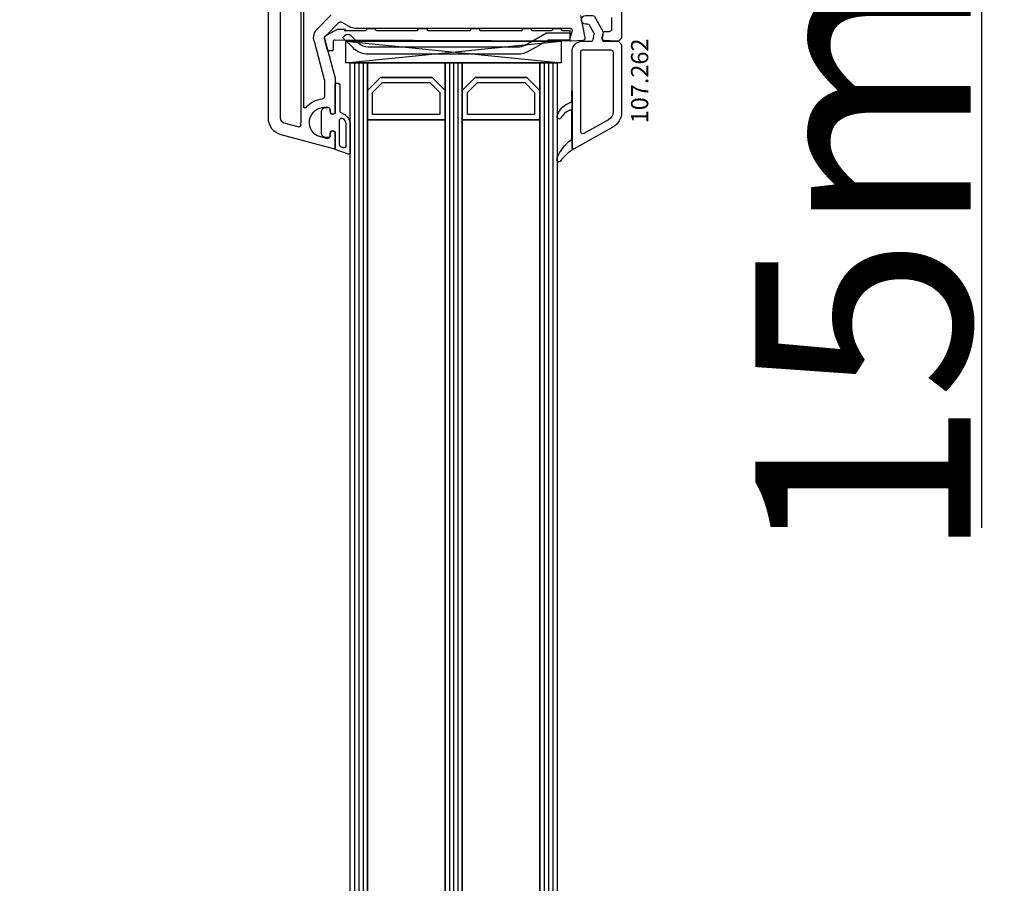
# Model space of a CAD drawing. Units: millimetres. Extents: x 58003 to 163699, y -2265 to 14935.
# Drawn here: x 62540 to 62769, y 6231 to 6431 of the extents above; entities that cross this region are included whole.
import ezdxf

# ---------------------------------------------------------------- set-up
doc = ezdxf.new("R2010")
doc.units = ezdxf.units.MM
for name, color, linetype in [('AIR_6', 7, 'Continuous'), ('AIR_8', 7, 'Continuous'), ('BRIDGE_PACKER', 7, 'Continuous'), ('GLASS_GLASS_5', 7, 'Continuous'), ('GLASS_GLASS_7', 7, 'Continuous'), ('GLASS_GLASS_9', 7, 'Continuous'), ('GLASS_SPACER_GASKET', 7, 'Continuous'), ('GLASS_SPACER_INSIDE_1', 7, 'Continuous'), ('GLASS_SPACER_OUTSIDE_1', 7, 'Continuous'), ('GLAZING_PACKER', 7, 'Continuous'), ('HATCH_GLASS', 7, 'Continuous'), ('listwa', 5, 'Continuous'), ('ościeżnica', 30, 'Continuous'), ('P', 7, 'Continuous'), ('skrzydło', 1, 'Continuous'), ('VEKA_GASKET_AUSSEN', 6, 'Continuous'), ('VEKA_GASKET_INNEN', 6, 'Continuous'), ('VEKA_PVC_AUSSEN', 7, 'Continuous'), ('VEKA_PVC_INNEN', 7, 'Continuous')]:
    doc.layers.add(name, color=color, linetype=linetype)
doc.styles.get("Standard").update_dxf_attribs({"font": 'arial.ttf'})
doc.dimstyles.new('główny', dxfattribs={"dimtxt": 10, "dimasz": 3, "dimexe": 1, "dimexo": 5, "dimgap": 2, "dimtad": 1, "dimdec": 1, "dimrnd": 0.05, "dimdsep": 46, "dimtxsty": 'Standard', "dimcen": 1.5, "dimclrd": 5, "dimclre": 5, "dimclrt": 1, "dimadec": 1, "dimazin": 2, "dimtfac": 1, "dimtdec": 1, "dimtofl": 0, "dimtmove": 0, "dimatfit": 3, "dimfxl": 1, "dimtolj": 1, "dimtzin": 0, "dimarcsym": 0})

# ---------------------------------------------------------------- blocks, each defined once
blk = doc.blocks.new('JOIN_INSERT_24_515582981118467')
at = {"layer": 'BRIDGE_PACKER', "lineweight": -3}
for points in [[(-86, 8.2), (-86, 10, 0.414215), (-86.2, 10.2), (-87.06, 10.2, 0.339066), (-87.25, 10.05), (-87.98, 7.33, 0.339455), (-87.75, 6.77), (-85.08, 5.23), (-84.98, 5.2), (-83.2, 5.2), (-83.42, 5.5), (-78.49, 5.5, -0.365979), (-78.2, 5.25, 0.365981), (-77.9, 5), (-76.5, 5, 0.365977), (-76.2, 5.25, -0.365886), (-75.91, 5.5), (-66.5, 5.5, -0.414214), (-66.2, 5.2, 0.414213), (-66, 5), (-64.4, 5, 0.414301), (-64.2, 5.2, -0.414447), (-63.9, 5.5), (-54.3, 5.5, -0.414214), (-54, 5.2, 0.414214), (-53.8, 5), (-52.2, 5, 0.414214), (-52, 5.2, -0.414214), (-51.7, 5.5), (-42.3, 5.5, -0.414214), (-42, 5.2, 0.414214), (-41.8, 5), (-40.2, 5, 0.414214), (-40, 5.2, -0.414121), (-39.7, 5.5), (-35.29, 5.5, -0.365978), (-35, 5.25, 0.365978), (-34.7, 5), (-33.3, 5, 0.365977), (-33, 5.25, -0.365977), (-32.71, 5.5), (-31.2, 5.5, 0.414214), (-31, 5.7, 0), (-31, 8), (-85.5, 7.7, -0.417442), (-86, 8.2)], [(-43.06, 11), (-77.83, 11, 0.198912), (-81.36, 9.54), (-83.65, 7.25, 0.414215), (-83.65, 6.97), (-83.29, 6.62, 0.414213), (-81.88, 6.62), (-80.16, 8.33, -0.198912), (-77.83, 9.3), (-43.06, 9.3, -0.131653), (-41.41, 8.86, 0), (-36.48, 6.01, 0.131653), (-36.43, 6, -0.000001), (-31.2, 6, 0.198912), (-31, 6.19), (-31, 7.5, 0.414356), (-31.2, 7.7, -0.000121), (-35.97, 7.7, -0.131529), (-36.02, 7.71, -0.000122), (-40.56, 10.33, 0.131777), (-43.06, 11)]]:
    blk.add_lwpolyline(points, format="xyb", close=True, dxfattribs=at)
blk = doc.blocks.new('JOIN_INSERT_22_515582981226500')
at = {"layer": 'VEKA_GASKET_AUSSEN', "lineweight": -3}
blk.add_lwpolyline([(5.5, 0.59), (5.5, 7.09, 0.520569), (5.1, 7.37), (2, 6.25), (2, 2.21), (1.7, 2.03, -0.57735), (0.8, 2.55), (0.8, 3, 0.414214), (0.3, 3.5), (0, 3.5, 0.020024), (-0.28, 3.49, 0.390947), (-1.2, 2.5), (-1.2, -2.49, 0.390947), (-0.28, -3.48, 0.020024), (0, -3.5), (0.3, -3.5, 0.414214), (0.8, -3), (0.8, -2.55, -0.57735), (1.7, -2.03), (2, -2.2), (2, -8.85, 0.414214), (2.3, -9.15), (2.4, -9.15, 0.414214), (3.1, -8.45), (3.1, -2.58, -0.335434), (3.32, -2.29, 0.335432)], format="xyb", close=True, dxfattribs=at)
at = {"layer": 'VEKA_GASKET_INNEN', "lineweight": -3}
blk.add_lwpolyline([(4.5, 0.59), (4.5, 5.38, 0.520568), (3.83, 5.85), (3.33, 5.66, 0.315299), (3, 5.2), (3, -0.52, 0.648242), (3.83, -0.9, 0.213412)], format="xyb", close=True, dxfattribs=at)
blk = doc.blocks.new('JOIN_INSERT_21_515582981319169')
at = {"layer": 'VEKA_GASKET_AUSSEN', "lineweight": -3}
blk.add_lwpolyline([(-33.28, 35.87, 0.337576), (-33.85, 35.95, 0.272145), (-34, 35.69), (-34, 35.28, 0.090808), (-33.98, 35.17, 0.143444), (-30.72, 30.86, -0.237344), (-30.6, 30.62), (-30.6, 24.26, -0.537655), (-31.02, 23.99, -0.160363), (-33.18, 25.88, 0.464027), (-33.93, 25.88, 0.177682), (-34, 25.69), (-34, 25.4, 0.078689), (-33.99, 25.31, 0.17118), (-32.01, 22.73), (-30.77, 22.13, -0.28739), (-30.6, 21.86), (-30.6, 19.5), (-30.5, 19.5), (-30.5, 32.7, -0.524719), (-30.09, 32.98, -0.090319)], format="xyb", close=True, dxfattribs=at)
at = {"layer": 'VEKA_PVC_AUSSEN', "color": 5, "lineweight": -3}
blk.add_lwpolyline([(-26.09, 8, -0.36397), (-25.6, 7.59), (-25.38, 6.35, -0.176327), (-25.44, 6.01), (-26.45, 4.25, -0.267949), (-26.89, 4), (-27.35, 4, 1), (-27.35, 2), (-25.73, 2, 0.267949), (-25.3, 2.25), (-23.25, 5.8), (-23.53, 7.41, -0.466308), (-23.04, 8), (-19.75, 8), (-19, 8.75), (-19, 24.45, 0.271988), (-21.05, 27.94), (-30.05, 32.96, 0.579158), (-30.5, 32.7), (-30.5, 10.3, 0.414214), (-28.2, 8)], format="xyb", close=True, dxfattribs=at)
at = {"layer": 'VEKA_PVC_INNEN', "color": 5, "lineweight": -3}
blk.add_lwpolyline([(-21.5, 10, 0.414214), (-21, 10.5), (-21, 24.45, 0.271988), (-22.03, 26.2), (-27.76, 29.39, 0.572342), (-28.5, 28.95), (-28.5, 10.3, 0.414214), (-28.2, 10)], format="xyb", close=True, dxfattribs=at)
blk = doc.blocks.new('*D166')
at = {"layer": 'Defpoints', "color": 0, "transparency": 16777216}
for p in [(62526.27, 6515.02), (62579.34, 6515.02), (62579.34, 4515.02)]:
    blk.add_point(p, dxfattribs=at)
at = {"layer": 'P', "color": 5, "lineweight": -2, "transparency": 16777216}
for p, q in [((62574.34, 6515.02), (62525.27, 6515.02)), ((62574.34, 4515.02), (62525.27, 4515.02))]:
    blk.add_line(p, q, dxfattribs=at)
at = {"layer": 'P', "color": 5, "linetype": 'Continuous', "lineweight": -2, "transparency": 16777216}
blk.add_line((62526.27, 4518.02), (62526.27, 6512.02), dxfattribs=at)
at = {"layer": 'P', "color": 5, "transparency": 16777216}
for points in [[(62525.77, 6512.02), (62526.77, 6512.02), (62526.27, 6515.02)], [(62525.77, 4518.02), (62526.77, 4518.02), (62526.27, 4515.02)]]:
    blk.add_solid(points, dxfattribs=at)
at = {"layer": 'P', "color": 1, "transparency": 16777216, "insert": (62485.98, 5515.02), "char_height": 75, "attachment_point": 5, "rotation": 90}
blk.add_mtext('\\A1;H = 2000', dxfattribs=at)
blk = doc.blocks.new('*D199')
at = {"layer": 'Defpoints', "color": 0, "transparency": 16777216}
for p in [(62545.76, 6530.02), (62410.99, 4485.02), (62545.76, 4485.02)]:
    blk.add_point(p, dxfattribs=at)
at = {"layer": 'ościeżnica', "color": 5, "lineweight": -2, "transparency": 16777216}
for p, q in [((62540.76, 6530.02), (62409.99, 6530.02)), ((62540.76, 4485.02), (62409.99, 4485.02))]:
    blk.add_line(p, q, dxfattribs=at)
at = {"layer": 'ościeżnica', "color": 5, "linetype": 'Continuous', "lineweight": -2, "transparency": 16777216}
blk.add_line((62410.99, 6527.02), (62410.99, 4488.02), dxfattribs=at)
at = {"layer": 'ościeżnica', "color": 5, "transparency": 16777216}
for points in [[(62410.49, 6527.02), (62411.49, 6527.02), (62410.99, 6530.02)], [(62410.49, 4488.02), (62411.49, 4488.02), (62410.99, 4485.02)]]:
    blk.add_solid(points, dxfattribs=at)
at = {"layer": 'ościeżnica', "color": 1, "transparency": 16777216, "insert": (62371.49, 5507.52), "char_height": 75, "attachment_point": 5, "rotation": 90}
blk.add_mtext('\\A1;Hm', dxfattribs=at)
blk = doc.blocks.new('*D200')
at = {"layer": 'Defpoints', "color": 0, "transparency": 16777216}
for p in [(62660.84, 6530.02), (62763.4, 6530.02), (62660.84, 6515.02)]:
    blk.add_point(p, dxfattribs=at)
at = {"layer": 'ościeżnica', "color": 5, "lineweight": -2, "transparency": 16777216}
for p, q in [((62665.84, 6530.02), (62764.4, 6530.02)), ((62665.84, 6515.02), (62764.4, 6515.02))]:
    blk.add_line(p, q, dxfattribs=at)
at = {"layer": 'ościeżnica', "color": 5, "linetype": 'Continuous', "lineweight": -2, "transparency": 16777216}
for p, q in [((62763.4, 6527.02), (62763.4, 6518.02)), ((62763.4, 6515.02), (62763.4, 6313.08))]:
    blk.add_line(p, q, dxfattribs=at)
at = {"layer": 'ościeżnica', "color": 5, "transparency": 16777216}
for points in [[(62762.9, 6527.02), (62763.9, 6527.02), (62763.4, 6530.02)], [(62762.9, 6518.02), (62763.9, 6518.02), (62763.4, 6515.02)]]:
    blk.add_solid(points, dxfattribs=at)
at = {"layer": 'ościeżnica', "color": 1, "transparency": 16777216, "insert": (62735.87, 6406.06), "char_height": 50, "attachment_point": 5, "rotation": 90}
blk.add_mtext('\\A1;15mm', dxfattribs=at)

msp = doc.modelspace()

# ---------------------------------------------------------------- linework, layer by layer
at = {"layer": 'AIR_6', "lineweight": -3}
for p, q in [((62620.84, 6407.82), (62638.84, 6407.82)), ((62620.84, 4611.02), (62620.84, 6407.82)), ((62638.84, 6407.82), (62638.84, 4611.02))]:
    msp.add_line(p, q, dxfattribs=at)
at = {"layer": 'AIR_8', "lineweight": -3}
for p, q in [((62642.84, 6407.82), (62660.84, 6407.82)), ((62642.84, 4611.02), (62642.84, 6407.82)), ((62660.84, 6407.82), (62660.84, 4611.02))]:
    msp.add_line(p, q, dxfattribs=at)
at = {"layer": 'GLASS_GLASS_5', "lineweight": -3}
for p, q in [((62616.84, 6421.02), (62620.84, 6421.02)), ((62616.84, 4611.02), (62616.84, 6421.02)), ((62620.84, 6421.02), (62620.84, 4611.02))]:
    msp.add_line(p, q, dxfattribs=at)
at = {"layer": 'GLASS_GLASS_7', "lineweight": -3}
for p, q in [((62638.84, 6421.02), (62642.84, 6421.02)), ((62638.84, 4611.02), (62638.84, 6421.02)), ((62642.84, 6421.02), (62642.84, 4611.02))]:
    msp.add_line(p, q, dxfattribs=at)
at = {"layer": 'GLASS_GLASS_9', "lineweight": -3}
for p, q in [((62660.84, 6421.02), (62664.84, 6421.02)), ((62660.84, 4611.02), (62660.84, 6421.02)), ((62664.84, 6421.02), (62664.84, 4611.02))]:
    msp.add_line(p, q, dxfattribs=at)
at = {"layer": 'GLASS_SPACER_GASKET', "lineweight": -3}
for p, q in [((62620.84, 6421.02), (62638.84, 6421.02)), ((62620.84, 6414.62), (62620.84, 6421.02)), ((62638.84, 6421.02), (62638.84, 6414.62)), ((62642.84, 6421.02), (62660.84, 6421.02)), ((62642.84, 6414.62), (62642.84, 6421.02)), ((62660.84, 6421.02), (62660.84, 6414.62)), ((62623.84, 6417.62), (62620.84, 6414.62)), ((62635.84, 6417.62), (62623.84, 6417.62)), ((62638.84, 6414.62), (62635.84, 6417.62)), ((62645.84, 6417.62), (62642.84, 6414.62)), ((62657.84, 6417.62), (62645.84, 6417.62)), ((62660.84, 6414.62), (62657.84, 6417.62))]:
    msp.add_line(p, q, dxfattribs=at)
at = {"layer": 'GLASS_SPACER_INSIDE_1', "lineweight": -3}
for p, q in [((62622.04, 6414.12), (62624.34, 6416.42)), ((62624.34, 6416.42), (62635.34, 6416.42)), ((62635.34, 6416.42), (62637.64, 6414.12)), ((62644.04, 6414.12), (62646.34, 6416.42)), ((62646.34, 6416.42), (62657.34, 6416.42)), ((62657.34, 6416.42), (62659.64, 6414.12)), ((62622.04, 6409.02), (62622.04, 6414.12)), ((62637.64, 6414.12), (62637.64, 6409.02)), ((62644.04, 6409.02), (62644.04, 6414.12)), ((62659.64, 6414.12), (62659.64, 6409.02)), ((62637.64, 6409.02), (62622.04, 6409.02)), ((62659.64, 6409.02), (62644.04, 6409.02))]:
    msp.add_line(p, q, dxfattribs=at)
at = {"layer": 'GLASS_SPACER_OUTSIDE_1', "lineweight": -3}
for p, q in [((62620.84, 6414.62), (62623.84, 6417.62)), ((62623.84, 6417.62), (62635.84, 6417.62)), ((62635.84, 6417.62), (62638.84, 6414.62)), ((62642.84, 6414.62), (62645.84, 6417.62)), ((62645.84, 6417.62), (62657.84, 6417.62)), ((62657.84, 6417.62), (62660.84, 6414.62)), ((62620.84, 6407.82), (62620.84, 6414.62)), ((62638.84, 6414.62), (62638.84, 6407.82)), ((62642.84, 6407.82), (62642.84, 6414.62)), ((62660.84, 6414.62), (62660.84, 6407.82)), ((62638.84, 6407.82), (62620.84, 6407.82)), ((62660.84, 6407.82), (62642.84, 6407.82))]:
    msp.add_line(p, q, dxfattribs=at)
at = {"layer": 'GLAZING_PACKER', "lineweight": -3}
for p, q in [((62615.84, 6426.02), (62665.84, 6426.02)), ((62615.84, 6421.02), (62615.84, 6426.02)), ((62665.84, 6426.02), (62665.84, 6421.02)), ((62665.84, 6421.02), (62615.84, 6421.02))]:
    msp.add_line(p, q, dxfattribs=at)
at = {"layer": 'GLAZING_PACKER', "extrusion": (-0.099504, -0.995037, 0)}
msp.add_line((62615.84, 6426.02), (62665.84, 6421.02), dxfattribs=at)
at = {"layer": 'GLAZING_PACKER', "extrusion": (0.099504, -0.995037, 0)}
msp.add_line((62615.84, 6421.02), (62665.84, 6426.02), dxfattribs=at)
at = {"layer": 'HATCH_GLASS', "extrusion": (-1, -1.22465e-16, 0)}
for p, q in [((62617.84, 6421.02), (62617.84, 4611.02)), ((62618.84, 6421.02), (62618.84, 4611.02)), ((62619.84, 6421.02), (62619.84, 4611.02)), ((62639.84, 6421.02), (62639.84, 4611.02)), ((62640.84, 6421.02), (62640.84, 4611.02)), ((62641.84, 6421.02), (62641.84, 4611.02)), ((62661.84, 6421.02), (62661.84, 4611.02)), ((62662.84, 6421.02), (62662.84, 4611.02)), ((62663.84, 6421.02), (62663.84, 4611.02))]:
    msp.add_line(p, q, dxfattribs=at)
at = {"layer": 'skrzydło', "lineweight": -3}
for p, q in [((62679.84, 6472.02), (62679.84, 6426.77)), ((62597.84, 6408.15), (62597.84, 6447.52)), ((62600.64, 6408.15), (62600.64, 6435.22)), ((62605.34, 6435.22), (62605.34, 6407.17)), ((62606.04, 6410.83), (62606.04, 6435.59)), ((62612.42, 6432.14), (62609.21, 6428.94)), ((62614.18, 6430.37), (62610.98, 6427.17)), ((62616.57, 6429.42), (62614.79, 6430.45)), ((62670.26, 6432.02), (62671.33, 6426.8)), ((62677.54, 6428.82), (62677.54, 6431.52)), ((62667.9, 6429.02), (62618.07, 6429.02)), ((62667.85, 6426.39), (62668.38, 6428.39)), ((62675.34, 6426.79), (62675.54, 6427.9)), ((62676.03, 6428.32), (62677.04, 6428.32)), ((62608.44, 6426.04), (62610.82, 6417.15)), ((62610.85, 6426.69), (62613.32, 6417.48)), ((62670.87, 6426.2), (62668.16, 6426.02)), ((62678.59, 6426.02), (62675.8, 6426.2)), ((62679.09, 6426.02), (62678.59, 6426.02)), ((62679.84, 6426.77), (62679.09, 6426.02)), ((62610.84, 6417.02), (62610.84, 6413.15)), ((62613.34, 6417.35), (62613.34, 6409.37)), ((62611.64, 6410.67), (62610.84, 6410.67)), ((62612.14, 6409.72), (62612.14, 6410.17)), ((62613.34, 6409.37), (62613.04, 6409.2)), ((62604.73, 6406.13), (62601.53, 6406.99)), ((62613.04, 6405.14), (62613.34, 6404.96)), ((62613.34, 6404.96), (62613.34, 6401.32)), ((62612.96, 6401.03), (62600.8, 6404.28)), ((62609.15, 6404.12), (62611.51, 6403.49)), ((62612.14, 6403.97), (62612.14, 6404.62))]:
    msp.add_line(p, q, dxfattribs=at)
at = {"layer": 'skrzydło', "lineweight": -3, "extrusion": (0, 0, -1)}
for centre, major_axis, start_param, end_param in [((62614.54, 6430.02), (0.354, 0.354), -1.570796, -0.261799), ((62611.34, 6426.81), (-2.12, 2.12), 5.235988, 6.283185), ((62618.07, 6432.02), (-2.12, 2.12), 3.926991, 4.45059), ((62667.9, 6428.52), (0.354, 0.354), -0.785398, 1.047198), ((62676.03, 6427.82), (0.354, 0.354), 4.101524, 5.497787), ((62677.04, 6428.82), (-0.354, 0.354), 2.356194, 3.926991), ((62611.34, 6426.81), (-0.354, 0.354), 5.235988, 6.283185), ((62668.14, 6426.32), (-0.212, 0.212), 3.860668, 5.759587), ((62670.84, 6426.7), (-0.354, 0.354), 2.155482, 3.860668), ((62675.84, 6426.7), (-0.354, 0.354), 3.993313, 5.67232), ((62610.34, 6417.02), (-0.354, 0.354), 2.094395, 2.356194), ((62612.84, 6417.35), (-0.354, 0.354), 2.094395, 2.356194), ((62610.84, 6407.17), (3.89, 3.89), 4.609707, 5.414357), ((62610.34, 6413.15), (-0.354, 0.354), 2.356194, 3.843561), ((62606.34, 6410.83), (-0.212, 0.212), 3.03891, 5.497787), ((62610.84, 6407.17), (2.47, 2.47), 2.900279, 5.497787), ((62611.64, 6410.17), (0.354, 0.354), -0.785398, 0.785398), ((62612.74, 6409.72), (0.424, 0.424), 1.832596, 3.926991), ((62601.84, 6408.15), (-2.83, 2.83), 4.18879, 5.497787), ((62601.84, 6408.15), (-0.849, 0.849), 4.18879, 5.497787), ((62610.84, 6407.17), (-3.89, 3.89), 5.405347, 5.497787), ((62604.86, 6406.61), (0.354, 0.354), 0.692958, 2.617994), ((62612.74, 6404.62), (0.424, 0.424), 3.926991, 6.021386), ((62609.28, 6404.6), (-0.354, 0.354), 4.18879, 4.471075), ((62611.64, 6403.97), (-0.354, 0.354), 2.356194, 4.18879), ((62613.04, 6401.32), (0.212, 0.212), 0.785398, 2.617994)]:
    msp.add_ellipse(centre, major_axis=major_axis, ratio=1, start_param=start_param, end_param=end_param, dxfattribs=at)

# ---------------------------------------------------------------- block references
at = {"extrusion": (0, 0, -1), "zscale": -0.2, "rotation": 180}
for name, p in [('JOIN_INSERT_21_515582981319169', (-62698.84, 6434.02)), ('JOIN_INSERT_24_515582981118467', (-62698.84, 6434.02)), ('JOIN_INSERT_22_515582981226500', (-62611.34, 6407.17))]:
    msp.add_blockref(name, p, dxfattribs=at)

# ---------------------------------------------------------------- texts
at = {"layer": 'listwa', "insert": (62682.02, 6406.98), "char_height": 4, "attachment_point": 1, "rotation": 90}
msp.add_mtext_dynamic_manual_height_columns('\\pt4;107.262\\P', width=12.8713, gutter_width=25, heights=[0], dxfattribs=at)

# ---------------------------------------------------------------- dimensions: what is measured, and where the dimension line sits
at = {"layer": 'ościeżnica'}
dim = msp.add_linear_dim(base=(62410.99, 4485.02), p1=(62545.76, 6530.02), p2=(62545.76, 4485.02), angle=90, text='Hm', dimstyle='główny', override={"dimtxt": 75}, dxfattribs=at)
dim.commit()
dim.dimension.update_dxf_attribs({"geometry": '*D199', "text_midpoint": (62371.49, 5507.52)})
dim = msp.add_linear_dim(base=(62763.4, 6530.02), p1=(62660.84, 6515.02), p2=(62660.84, 6530.02), angle=90, text='<>mm', dimstyle='główny', override={"dimtxt": 50}, dxfattribs=at)
dim.commit()
dim.dimension.update_dxf_attribs({"geometry": '*D200', "text_midpoint": (62763.4, 6406.06), "dimtype": 160})
at = {"layer": 'P'}
dim = msp.add_linear_dim(base=(62526.27, 6515.02), p1=(62579.34, 4515.02), p2=(62579.34, 6515.02), angle=90, text='H = <>', dimstyle='główny', override={"dimtxt": 75}, dxfattribs=at)
dim.commit()
dim.dimension.update_dxf_attribs({"geometry": '*D166', "text_midpoint": (62485.98, 5515.02)})

doc.saveas('drawing.dxf')
